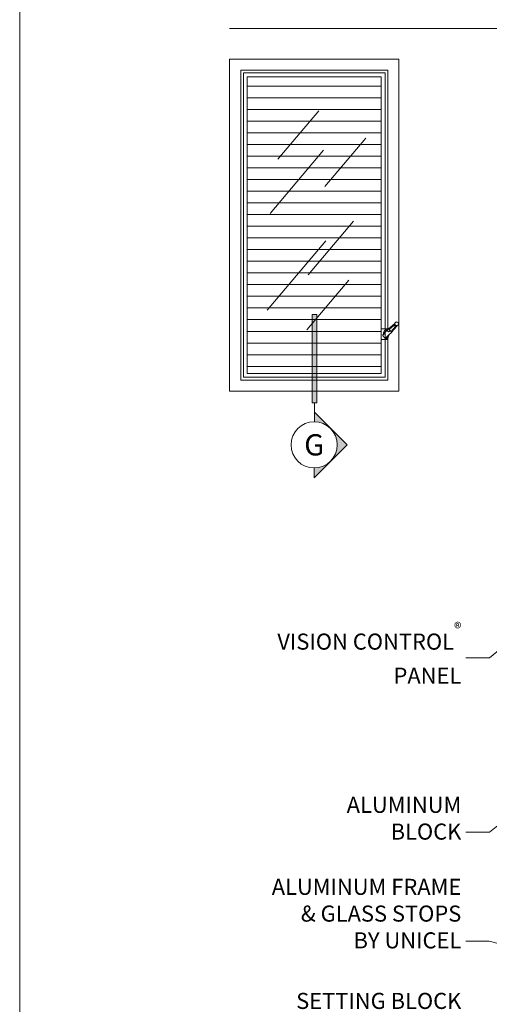
# Model space of a CAD drawing. Extents: x -22 to 490, y -53 to -42.
# Drawn here: x 104 to 106, y -51 to -48 of the extents above; entities that cross this region are included whole.
import ezdxf
from ezdxf import colors
from ezdxf.entities.mleader import LeaderData, LeaderLine
from ezdxf.math import Vec2, Vec3

# ---------------------------------------------------------------- set-up
doc = ezdxf.new("R2010")
doc.units = 0
doc.header["$LTSCALE"] = 0.375
doc.header["$MEASUREMENT"] = 0
doc.linetypes.add('DASHED', pattern=[0.75, 0.5, -0.25])
doc.layers.get('0').update_dxf_attribs({"linetype": 'CONTINUOUS', "lineweight": 0})
doc.layers.get('DEFPOINTS').update_dxf_attribs({"linetype": 'CONTINUOUS', "lineweight": 5})
for name, color, linetype, lineweight in [('Catalague Texte Anglais', 7, 'CONTINUOUS', 0), ('OPERATOR', 80, 'CONTINUOUS', 0), ('VITRAGE', 140, 'CONTINUOUS', 15)]:
    doc.layers.add(name, color=color, linetype=linetype, lineweight=lineweight)
doc.layers.add('DIMENSION', color=143, linetype='CONTINUOUS')
doc.layers.add('VISION CONTROL', color=120, linetype='CONTINUOUS')
doc.styles.get("Standard").update_dxf_attribs({"font": 'arial.ttf', "height": 0.08})
doc.styles.add('STYLUS BT', font='arial.ttf', dxfattribs={"height": 0.0625})

# ---------------------------------------------------------------- blocks, each defined once
blk = doc.blocks.new('M_1')
at = {"layer": 'OPERATOR', "lineweight": 0}
for p, q in [((-94.35, 73.09), (-93.33, 73.14)), ((-93.07, 73.16), (-93.33, 73.14)), ((-93.33, 73.14), (-93.33, 72.86)), ((-93.02, 73.16), (-93.07, 73.15)), ((-93.07, 73.16), (-93.03, 73.16)), ((-93.07, 73.15), (-93.07, 72.86)), ((-94.44, 73.08), (-94.35, 73.09)), ((-94.35, 72.62), (-94.44, 72.63)), ((-94.35, 73.09), (-94.35, 73)), ((-94.35, 72.71), (-94.35, 72.62)), ((-93.33, 72.57), (-94.35, 72.62)), ((-94.19, 72.98), (-93.33, 73.03)), ((-94.19, 72.73), (-94.19, 72.98)), ((-93.33, 72.68), (-94.19, 72.73)), ((-93.33, 72.54), (-93.33, 72.86)), ((-93.33, 72.86), (-93.17, 72.86)), ((-93.17, 72.86), (-93.33, 72.86)), ((-93.17, 72.86), (-93.07, 72.86))]:
    blk.add_line(p, q, dxfattribs=at)
at = {"layer": 'OPERATOR', "lineweight": 0, "flags": 128}
for points in [[(-92.84, 73.15), (-92.84, 73.16), (-92.84, 73.16), (-92.84, 73.16), (-92.83, 73.16), (-92.83, 73.16), (-92.83, 73.16), (-92.83, 73.16), (-92.82, 73.16), (-92.82, 73.16), (-92.82, 73.16), (-92.81, 73.17), (-92.81, 73.17), (-92.81, 73.17), (-92.8, 73.17), (-92.8, 73.17), (-92.8, 73.17), (-92.79, 73.17), (-92.79, 73.17), (-92.79, 73.17), (-92.78, 73.17), (-92.78, 73.17), (-92.77, 73.17), (-92.77, 73.18), (-92.76, 73.18), (-92.76, 73.18), (-92.75, 73.18), (-92.75, 73.18), (-92.74, 73.18), (-92.73, 73.18), (-92.73, 73.18), (-92.72, 73.18), (-92.71, 73.18), (-92.7, 73.18), (-92.69, 73.18), (-92.68, 73.18), (-92.67, 73.18), (-92.66, 73.18), (-92.64, 73.18), (-92.62, 73.18)], [(-92.62, 73.18), (-92.61, 73.18), (-92.6, 73.18), (-92.59, 73.18), (-92.58, 73.17), (-92.57, 73.17), (-92.56, 73.17), (-92.55, 73.17), (-92.54, 73.17), (-92.53, 73.17), (-92.52, 73.17), (-92.5, 73.16), (-92.49, 73.16), (-92.48, 73.16), (-92.47, 73.16), (-92.46, 73.16), (-92.45, 73.16), (-92.44, 73.15), (-92.42, 73.15), (-92.41, 73.15), (-92.4, 73.15), (-92.39, 73.15), (-92.38, 73.14), (-92.37, 73.14), (-92.36, 73.14), (-92.35, 73.14), (-92.34, 73.14)], [(-92.34, 73.14), (-92.33, 73.13), (-92.33, 73.13), (-92.32, 73.13), (-92.32, 73.13), (-92.32, 73.13), (-92.31, 73.13), (-92.31, 73.13), (-92.3, 73.13), (-92.3, 73.13), (-92.29, 73.13), (-92.29, 73.13), (-92.29, 73.12), (-92.28, 73.12), (-92.28, 73.12), (-92.27, 73.12), (-92.27, 73.12), (-92.26, 73.12), (-92.26, 73.12), (-92.26, 73.12), (-92.25, 73.12), (-92.25, 73.12), (-92.24, 73.12), (-92.24, 73.12), (-92.24, 73.11)], [(-92.62, 72.53), (-92.64, 72.53), (-92.66, 72.53), (-92.67, 72.53), (-92.68, 72.53), (-92.69, 72.53), (-92.7, 72.53), (-92.71, 72.53), (-92.72, 72.53), (-92.73, 72.53), (-92.73, 72.53), (-92.74, 72.53), (-92.75, 72.53), (-92.75, 72.53), (-92.76, 72.53), (-92.76, 72.53), (-92.77, 72.54), (-92.77, 72.54), (-92.78, 72.54), (-92.78, 72.54), (-92.78, 72.54), (-92.79, 72.54), (-92.79, 72.54), (-92.8, 72.54), (-92.8, 72.54), (-92.8, 72.54), (-92.81, 72.54), (-92.81, 72.54), (-92.81, 72.55), (-92.82, 72.55), (-92.82, 72.55), (-92.82, 72.55), (-92.83, 72.55), (-92.83, 72.55), (-92.83, 72.55), (-92.83, 72.55), (-92.84, 72.55), (-92.84, 72.55), (-92.84, 72.56), (-92.84, 72.56)], [(-92.34, 72.57), (-92.35, 72.57), (-92.36, 72.57), (-92.37, 72.57), (-92.38, 72.57), (-92.39, 72.57), (-92.4, 72.56), (-92.41, 72.56), (-92.42, 72.56), (-92.42, 72.56), (-92.43, 72.56), (-92.44, 72.56), (-92.45, 72.55), (-92.46, 72.55), (-92.47, 72.55), (-92.48, 72.55), (-92.49, 72.55), (-92.5, 72.55), (-92.51, 72.54), (-92.52, 72.54), (-92.53, 72.54), (-92.55, 72.54), (-92.56, 72.54), (-92.57, 72.54), (-92.59, 72.54), (-92.61, 72.53), (-92.62, 72.53)], [(-92.24, 72.6), (-92.24, 72.6), (-92.24, 72.59), (-92.25, 72.59), (-92.25, 72.59), (-92.26, 72.59), (-92.26, 72.59), (-92.27, 72.59), (-92.27, 72.59), (-92.28, 72.59), (-92.28, 72.59), (-92.28, 72.59), (-92.29, 72.59), (-92.29, 72.58), (-92.3, 72.58), (-92.3, 72.58), (-92.3, 72.58), (-92.31, 72.58), (-92.31, 72.58), (-92.32, 72.58), (-92.32, 72.58), (-92.33, 72.58), (-92.33, 72.58), (-92.33, 72.58), (-92.34, 72.57)], [(-92.24, 73.11), (-92.23, 73.1), (-92.22, 73.1), (-92.22, 73.09), (-92.21, 73.08), (-92.21, 73.07), (-92.2, 73.06), (-92.2, 73.05), (-92.19, 73.04), (-92.19, 73.03), (-92.19, 73.01), (-92.18, 73), (-92.18, 72.99), (-92.18, 72.98), (-92.17, 72.97), (-92.17, 72.96), (-92.17, 72.95), (-92.17, 72.94), (-92.17, 72.93), (-92.16, 72.91), (-92.16, 72.9), (-92.16, 72.89), (-92.16, 72.88), (-92.16, 72.87), (-92.16, 72.86)], [(-92.16, 72.86), (-92.16, 72.84), (-92.16, 72.83), (-92.16, 72.82), (-92.16, 72.81), (-92.16, 72.8), (-92.17, 72.79), (-92.17, 72.77), (-92.17, 72.76), (-92.17, 72.75), (-92.17, 72.74), (-92.18, 72.73), (-92.18, 72.72), (-92.18, 72.71), (-92.19, 72.7), (-92.19, 72.69), (-92.19, 72.67), (-92.2, 72.66), (-92.2, 72.65), (-92.21, 72.64), (-92.21, 72.63), (-92.22, 72.62), (-92.22, 72.61), (-92.23, 72.61), (-92.24, 72.6)]]:
    blk.add_lwpolyline(points, dxfattribs=at)
at = {"layer": 'OPERATOR', "lineweight": 0}
for radius in [0.257, 0.227]:
    blk.add_circle((-94.56, 72.86), radius, dxfattribs=at)
for centre, major_axis, start_param, end_param in [((-93.61, 73.31), (2.27, -0.16), 4.958278, 5.36977), ((-93.61, 73.31), (2, -0.14), 5.017949, 5.111318), ((-93.2, 72.55), (-0.133, -0.009), 4.512946, 7.654538), ((-93.61, 72.4), (-2, -0.14), 4.31346, 4.512946), ((-93.61, 72.4), (-2.27, -0.16), 4.055008, 4.512946)]:
    blk.add_ellipse(centre, major_axis=major_axis, ratio=0.054877, start_param=start_param, end_param=end_param, dxfattribs=at)
blk.add_ellipse((-93.2, 72.55), major_axis=(0.055, 0.0039), ratio=0.054877, dxfattribs=at)
blk = doc.blocks.new('_Dot')
at = {"color": 0, "linetype": 'ByBlock', "lineweight": -2}
blk.add_line((-0.5, 0), (-1, 0), dxfattribs=at)
at = {"color": 0, "linetype": 'ByBlock', "const_width": 0.5}
blk.add_lwpolyline([(-0.25, 0, 1), (0.25, 0, 1)], format="xyb", close=True, dxfattribs=at)

msp = doc.modelspace()

# ---------------------------------------------------------------- hatches: boundary and pattern name
msp.add_hatch(color=8).paths.add_polyline_path([(104.97245, -48.86174), (104.9878, -48.86174), (104.9878, -49.16453), (104.97245, -49.16453)])
h = msp.add_hatch(color=8)
h.paths.add_polyline_path([(104.98012, -49.19649), (104.98012, -49.22925, -0.1989124), (105.03605, -49.25241)])
h.paths.add_polyline_path([(105.03605, -49.25241, -0.4142136), (105.03605, -49.36426), (105.09197, -49.30834)])
h.paths.add_polyline_path([(104.97902, -49.38742), (104.97902, -49.42128), (105.03605, -49.36426, -0.2025361)])
at = {"layer": 'VISION CONTROL', "lineweight": 0, "ltscale": 0.15}
h = msp.add_hatch(dxfattribs=at)
h.set_pattern_fill('_USER', color=6, scale=0.04, pattern_type=0)
h.set_pattern_definition([(0, (20.856923, 0.00039), (0, 0.04), [])])
h.paths.add_polyline_path([(104.75005, -49.06395), (104.75005, -48.04782), (105.20898, -48.04782), (105.20898, -49.06395)])

# ---------------------------------------------------------------- linework, layer by layer
at = {"lineweight": 0}
msp.add_line((104.68965, -47.88226), (111.71573, -47.88226), dxfattribs=at)
at = {"lineweight": 5}
for p, q in [((104.85516, -48.33022), (104.99541, -48.16423)), ((105.01566, -48.42375), (105.15591, -48.25775)), ((104.82821, -48.51556), (105.01098, -48.29924)), ((104.95814, -48.72646), (105.11383, -48.54218)), ((104.81864, -48.84709), (105.01948, -48.60938)), ((104.95425, -48.9139), (105.09754, -48.74429))]:
    msp.add_line(p, q, dxfattribs=at)
at = {"color": 7, "linetype": 'Continuous', "lineweight": 15}
for p, q in [((104.97245, -48.86174), (104.97245, -49.16453)), ((104.9878, -48.86174), (104.9878, -49.16453)), ((104.98012, -49.16453), (104.98012, -49.22925)), ((104.98012, -49.22925), (104.98012, -49.19649)), ((104.98012, -49.19649), (105.09197, -49.30834)), ((105.09197, -49.30834), (104.97902, -49.42128)), ((104.97902, -49.42128), (104.97902, -49.38742))]:
    msp.add_line(p, q, dxfattribs=at)
at = {"linetype": 'DASHED', "lineweight": 9, "ltscale": 10}
msp.add_lwpolyline([(105.22204, -48.03476), (105.22204, -49.07701), (104.73698, -49.07701), (104.73698, -48.03476)], close=True, dxfattribs=at)
at = {"color": 7, "linetype": 'Continuous', "lineweight": 15}
msp.add_lwpolyline([(104.97245, -48.86174), (104.9878, -48.86174), (104.9878, -49.16453), (104.97245, -49.16453)], close=True, dxfattribs=at)
msp.add_circle((104.97914, -49.30833), 0.07909, dxfattribs=at)
at = {"layer": 'DEFPOINTS', "color": 3, "ltscale": 0.15}
msp.add_lwpolyline([(103.97034, -53.09359), (112.47028, -53.09359), (112.47028, -42.09367), (103.97034, -42.09367)], close=True, dxfattribs=at)
at = {"layer": 'DIMENSION', "linetype": 'ByBlock', "lineweight": 0}
msp.add_lwpolyline([(105.23148, -48.941), (105.23148, -48.94767), (105.20898, -48.94767), (105.20898, -48.9112), (105.23148, -48.9112), (105.23148, -48.91354)], dxfattribs=at)
at = {"layer": 'DIMENSION', "linetype": 'ByBlock', "lineweight": 0, "extrusion": (0, 0, -1)}
for start_param, end_param in [(4.7857397, 6.6582211), (1.8383301, 3.892862)]:
    msp.add_ellipse((105.22578, -48.92943), major_axis=(0, 0.01481), ratio=0.6153846, start_param=start_param, end_param=end_param, dxfattribs=at)
at = {"layer": 'VITRAGE', "lineweight": 9}
for points in [[(104.68965, -47.98742), (105.26938, -47.98742), (105.26938, -49.12435), (104.68965, -49.12435)], [(104.75005, -49.06395), (104.75005, -48.04782), (105.20898, -48.04782), (105.20898, -49.06395)]]:
    msp.add_lwpolyline(points, close=True, dxfattribs=at)
msp.add_lwpolyline([(105.23148, -48.93643), (105.23148, -49.08645), (104.72755, -49.08645), (104.72755, -48.02532), (105.23148, -48.02532), (105.23148, -48.91354)], dxfattribs=at)

# ---------------------------------------------------------------- block references
at = {"layer": 'DIMENSION', "linetype": 'ByBlock', "lineweight": 0, "xscale": -0.02628570946537859, "yscale": 0.0262857094653786, "zscale": 0.0262857094653786, "rotation": 44.9999999999996}
msp.add_blockref('M_1', (104.85863, -52.00567), dxfattribs=at)

# ---------------------------------------------------------------- texts
at = {"color": 7, "linetype": 'Continuous', "insert": (104.97914, -49.30833), "char_height": 0.0728, "attachment_point": 5, "style": 'STYLUS BT'}
msp.add_mtext_dynamic_manual_height_columns('G', width=0.4212215, gutter_width=0.3, heights=[0], dxfattribs=at)

# ---------------------------------------------------------------- leaders
at = {"layer": 'Catalague Texte Anglais', "ltscale": 0.15}
ml = msp.add_multileader_mtext('Standard', dxfattribs=at)
ml.set_content('VISION CONTROL{\\A1;\\H0.7x;\\C7;\\S®^ ;}\\PPANEL', color=256)
ml.set_leader_properties(color=30, linetype='ByLayer', lineweight=-1)
ml.set_arrow_properties(name='DOT')
ml.build(insert=Vec2(0, 0))
ml.multileader.update_dxf_attribs({"text_right_attachment_type": 3, "dogleg_length": 0.1, "arrow_head_size": 0.032, "scale": 0.8})
ctx = ml.context
ctx.base_point, ctx.scale, ctx.char_height, ctx.arrow_head_size, ctx.landing_gap_size, ctx.plane_origin = Vec3(104.77045, -49.94474), 0.8, 0.055, 0.032, 0.016, Vec3(105.88018, -50.30571)
ctx.right_attachment, ctx.text_align_type = 3, 2
notes = []
notes.append((ctx, [(0, (1, 1, 0), (105.57919, -50.03738), (-1, 0), 0.08, [(0, [(106.51234, -49.28037)], 0, [])])]))
ctx.mtext.insert, ctx.mtext.alignment, ctx.mtext.flow_direction = Vec3(105.48319, -49.91724), 3, 5
ml = msp.add_multileader_mtext('Standard', dxfattribs=at)
ml.set_content('ALUMINUM\\PBLOCK', color=256)
ml.set_leader_properties(color=30, linetype='ByLayer', lineweight=-1)
ml.build(insert=Vec2(0, 0))
ml.multileader.update_dxf_attribs({"text_right_attachment_type": 3, "dogleg_length": 0.1, "arrow_head_size": 0.064, "scale": 0.8})
ctx = ml.context
ctx.base_point, ctx.scale, ctx.char_height, ctx.arrow_head_size, ctx.landing_gap_size, ctx.plane_origin = Vec3(105.06321, -50.5416), 0.8, 0.055, 0.064, 0.016, Vec3(107.12942, -50.02924)
ctx.right_attachment, ctx.text_align_type = 3, 2
notes.append((ctx, [(1, (1, 1, 0), (105.57919, -50.63424), (-1, 0), 0.08, [(0, [(107.14847, -49.39092)], 0, [])])]))
ctx.mtext.insert, ctx.mtext.alignment, ctx.mtext.flow_direction = Vec3(105.48319, -50.51363), 3, 5
ml = msp.add_multileader_mtext('Standard', dxfattribs=at)
ml.set_content('ALUMINUM FRAME\\P& GLASS STOPS\\PBY UNICEL', color=256)
ml.set_leader_properties(color=30, linetype='ByLayer', lineweight=-1)
ml.build(insert=Vec2(0, 0))
ml.multileader.update_dxf_attribs({"text_right_attachment_type": 3, "dogleg_length": 0.1, "arrow_head_size": 0.064, "scale": 0.8})
ctx = ml.context
ctx.base_point, ctx.scale, ctx.char_height, ctx.arrow_head_size, ctx.landing_gap_size, ctx.plane_origin = Vec3(104.77116, -50.82236), 0.8, 0.055, 0.064, 0.016, Vec3(106.24473, -51.33818)
ctx.right_attachment, ctx.text_align_type = 3, 2
notes.append((ctx, [(0, (1, 1, 0), (105.5791, -51.0076), (-1, 0), 0.08, [(1, [(106.00034, -50.71974), (105.76535, -51.05671)], 0, [])])]))
ctx.mtext.insert, ctx.mtext.alignment, ctx.mtext.flow_direction = Vec3(105.4831, -50.79439), 3, 5
ml = msp.add_multileader_mtext('Standard', dxfattribs=at)
ml.set_content('SETTING BLOCK\\PBY OTHERS', color=256)
ml.set_leader_properties(color=30, linetype='ByLayer', lineweight=-1)
ml.set_arrow_properties(name='DOT')
ml.build(insert=Vec2(0, 0))
ml.multileader.update_dxf_attribs({"text_right_attachment_type": 3, "dogleg_length": 0.1, "arrow_head_size": 0.032, "scale": 0.8})
ctx = ml.context
ctx.base_point, ctx.scale, ctx.char_height, ctx.arrow_head_size, ctx.landing_gap_size, ctx.plane_origin = Vec3(104.85591, -51.21306), 0.8, 0.055, 0.032, 0.016, Vec3(106.41359, -51.35873)
ctx.right_attachment, ctx.text_align_type = 3, 2
notes.append((ctx, [(0, (1, 1, 0), (105.5791, -51.30667), (-1, 0), 0.08, [(0, [(106.42156, -50.79786)], 0, [])])]))
ctx.mtext.insert, ctx.mtext.alignment, ctx.mtext.flow_direction = Vec3(105.4831, -51.18509), 3, 5
for ctx, leaders in notes:
    for number, flags, end, landing, length, lines in leaders:
        leader = LeaderData()
        leader.index, (leader.has_last_leader_line, leader.has_dogleg_vector, leader.attachment_direction) = number, flags
        leader.last_leader_point, leader.dogleg_vector, leader.dogleg_length = Vec3(end), Vec3(landing), length
        for number, points, colour, breaks in lines:
            line = LeaderLine()
            line.index, line.vertices, line.color, line.breaks = number, Vec3.list(points), colors.encode_raw_color(colour), breaks
            leader.lines.append(line)
        ctx.leaders.append(leader)

doc.saveas('drawing.dxf')
